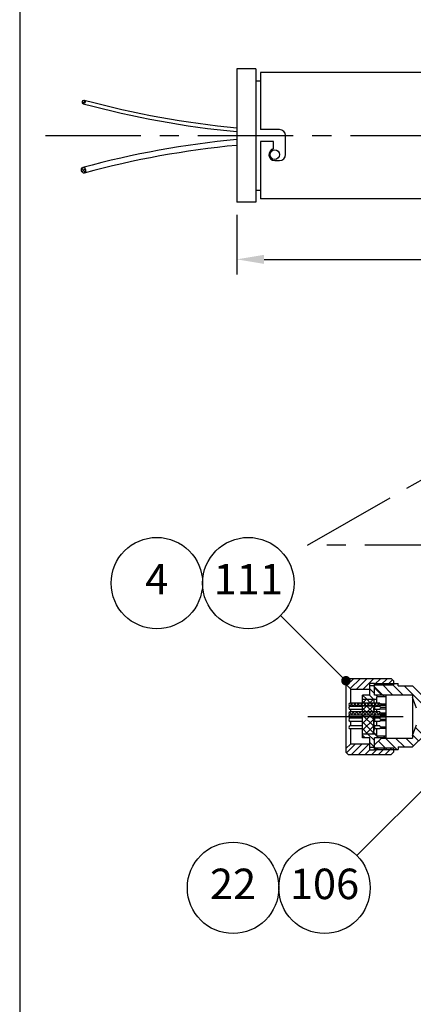
# Model space of a CAD drawing. Extents: x 0 to 68, y 0 to 44.
# Drawn here: x 0.8 to 5.9, y 8.7 to 21.6 of the extents above; entities that cross this region are included whole.
import ezdxf
from ezdxf.enums import TextEntityAlignment as Align

# ---------------------------------------------------------------- set-up
doc = ezdxf.new("R2010")
doc.units = 0
doc.header["$MEASUREMENT"] = 0
for name, pattern in [('CENTER', [2, 1.25, -0.25, 0.25, -0.25]), ('HIDDEN', [0.375, 0.25, -0.125]), ('PHANTOM', [2.5, 1.25, -0.25, 0.25, -0.25, 0.25, -0.25])]:
    doc.linetypes.add(name, pattern=pattern)
doc.layers.get('Defpoints').update_dxf_attribs({"linetype": 'CONTINUOUS'})
for name, color, linetype in [('C', 2, 'CENTER'), ('D', 2, 'CONTINUOUS'), ('H', 1, 'CONTINUOUS'), ('HID', 5, 'HIDDEN'), ('OL', 3, 'CONTINUOUS'), ('P', 5, 'PHANTOM'), ('Phototube', 6, 'CONTINUOUS'), ('PT_Cap', 7, 'CONTINUOUS'), ('PT_Housing', 4, 'CONTINUOUS'), ('T', 7, 'CONTINUOUS')]:
    doc.layers.add(name, color=color, linetype=linetype)
doc.layers.add('VP', color=6, linetype='CONTINUOUS', plot=False)
doc.styles.add('R0', font='romans.shx')
doc.dimstyles.new('NTOL3', dxfattribs={"dimscale": 2, "dimtxt": 0.12, "dimasz": 0.18, "dimexe": 0.1, "dimexo": 0.083, "dimgap": 0.09, "dimtad": 0, "dimtih": 1, "dimtoh": 1, "dimdec": 3, "dimrnd": 0.001, "dimzin": 0, "dimdsep": 46, "dimtxsty": 'Standard', "dimcen": -0.09, "dimclrt": 7, "dimadec": 0, "dimazin": 0, "dimtfac": 0.75, "dimtdec": 3, "dimtofl": 0, "dimtmove": 0, "dimatfit": 0, "dimfxl": 0, "dimtolj": 1, "dimtzin": 0, "dimarcsym": 0})

# ---------------------------------------------------------------- blocks, each defined once
blk = doc.blocks.new('*D7')
at = {"layer": 'D', "color": 0, "lineweight": -2}
for p, q in [((3.598, 19.084), (3.598, 18.3)), ((33.969, 13.447), (33.969, 18.7)), ((3.958, 18.5), (17.603, 18.5)), ((33.609, 18.5), (19.963, 18.5))]:
    blk.add_line(p, q, dxfattribs=at)
at = {"layer": 'D', "color": 0}
for points in [[(3.958, 18.56), (3.958, 18.44), (3.598, 18.5)], [(33.609, 18.56), (33.609, 18.44), (33.969, 18.5)]]:
    blk.add_solid(points, dxfattribs=at)
at = {"layer": 'Defpoints', "color": 0}
for p in [(3.598, 19.25), (33.969, 18.5), (33.969, 13.281)]:
    blk.add_point(p, dxfattribs=at)
at = {"layer": 'D', "color": 7, "insert": (18.783, 18.5), "char_height": 0.24, "attachment_point": 5}
blk.add_mtext('\\A1;(67 15/16)', dxfattribs=at)

msp = doc.modelspace()

# ---------------------------------------------------------------- hatches: boundary and pattern name
at = {"layer": 'H'}
h = msp.add_hatch(dxfattribs=at)
h.set_pattern_fill('ANSI37', color=256, scale=0.25, style=0)
h.set_pattern_definition([(45, (0.50408, 15.625), (-0.02209709, 0.02209709), []), (135, (0.50408, 15.625), (-0.02209709, -0.02209709), [])])
edge = h.paths.add_edge_path()
edge.add_ellipse((1.5913, 20.5667), major_axis=(-0.0065, -0.0241), ratio=0.7071068, start_angle=0, end_angle=360)
edge = h.paths.add_edge_path()
edge.add_ellipse((1.588, 19.6694), major_axis=(0.0098, -0.0362), ratio=0.7071068, start_angle=0, end_angle=360)
h = msp.add_hatch(dxfattribs=at)
h.set_pattern_fill('ANSI31', color=256, scale=0.5, style=0)
h.paths.add_polyline_path([(5.3437, 12.9375), (5.4062, 12.9375), (5.4062, 12.933), (5.6562, 12.933), (5.6562, 12.9687), (5.625, 13), (5.0625, 13), (5.0312, 12.9687), (5.0312, 12.9225), (5.0937, 12.86), (5.3437, 12.86)])
h.paths.add_polyline_path([(5.6562, 12.933), (5.4062, 12.933), (5.4062, 12.913), (5.6562, 12.913)], flags=16)
h.paths.add_polyline_path([(5.3437, 12.14), (5.0937, 12.14), (5.0312, 12.0775), (5.0312, 12.0312), (5.0625, 12), (5.625, 12), (5.6562, 12.0312), (5.6562, 12.067), (5.4062, 12.067), (5.4062, 12.0625), (5.3437, 12.0625)])
h.paths.add_polyline_path([(5.6562, 12.087), (5.4062, 12.087), (5.4062, 12.067), (5.6562, 12.067)], flags=17)
h = msp.add_hatch(dxfattribs=at)
h.set_pattern_fill('ANSI31', color=256, scale=0.75, angle=90, style=0)
h.paths.add_polyline_path([(5.9062, 12.9), (5.7187, 12.9), (5.7187, 12.933), (5.6562, 12.933), (5.6562, 12.913), (5.4062, 12.913), (5.4062, 12.875), (5.4962, 12.785), (5.9062, 12.785), (5.9062, 12.75), (5.9574, 12.6094), (6.0243, 12.6094), (6.0312, 12.6285), (6.4062, 12.6285), (6.4062, 12.75), (6.0562, 12.75)])
h.paths.add_polyline_path([(5.6562, 12.933), (5.4062, 12.933), (5.4062, 12.913), (5.6562, 12.913)], flags=16)
h.paths.add_polyline_path([(5.6562, 12.087), (5.4062, 12.087), (5.4062, 12.067), (5.6562, 12.067)])
h.paths.add_polyline_path([(6.0562, 12.25), (6.4062, 12.25), (6.4062, 12.3715), (6.0312, 12.3715), (6.0243, 12.3906), (5.9574, 12.3906), (5.9062, 12.25), (5.9062, 12.215), (5.4962, 12.215), (5.4062, 12.125), (5.4062, 12.087), (5.6562, 12.087), (5.6562, 12.067), (5.7187, 12.067), (5.7187, 12.1), (5.9062, 12.1)])
h = msp.add_hatch(dxfattribs=at)
h.set_pattern_fill('ANSI31', color=256, scale=0.5, angle=90, style=0)
h.paths.add_polyline_path([(5.4062, 12.9062), (5.3437, 12.9062), (5.3437, 12.7812), (5.2477, 12.7812), (5.2477, 12.727), (5.4352, 12.727), (5.4352, 12.7572), (5.5602, 12.7572), (5.5602, 12.7812), (5.4062, 12.7812)])
h.paths.add_polyline_path([(5.5602, 12.2427), (5.4352, 12.2427), (5.4352, 12.273), (5.2477, 12.273), (5.2477, 12.2187), (5.3437, 12.2187), (5.3437, 12.0937), (5.4062, 12.0937), (5.4062, 12.2187), (5.5602, 12.2187)])
h = msp.add_hatch(dxfattribs=at)
h.set_pattern_fill('ANSI37', color=256, scale=0.25, style=0)
h.paths.add_polyline_path([(5.5502, 12.5482), (5.4849, 12.5482, -0.4142136), (5.4749, 12.5582), (5.0877, 12.5582, 1), (5.0877, 12.5182), (5.4749, 12.5182, -0.4142136), (5.4849, 12.5282), (5.5502, 12.5282, 1)])
h.paths.add_polyline_path([(5.5502, 12.6662), (5.4849, 12.6662, -0.4142136), (5.4749, 12.6762), (5.0877, 12.6762, 1), (5.0877, 12.6362), (5.4749, 12.6362, -0.4142136), (5.4849, 12.6462), (5.5502, 12.6462, 1)])
h = msp.add_hatch(dxfattribs=at)
h.set_pattern_fill('ANSI37', color=256, scale=0.5, style=0)
h.paths.add_polyline_path([(5.4102, 12.727), (5.2477, 12.727), (5.2477, 12.6762), (5.4102, 12.6762, -0.2705547), (5.3952, 12.7016, -0.2705547)])
h.paths.add_polyline_path([(5.3952, 12.5838), (5.3952, 12.6107, -0.2719181), (5.4102, 12.6362), (5.2477, 12.6362), (5.2477, 12.5582), (5.4102, 12.5582, -0.2719181)])
h.paths.add_polyline_path([(5.3952, 12.4927, -0.2719181), (5.4102, 12.5182), (5.2477, 12.5182), (5.2477, 12.273), (5.4102, 12.273, -0.2719181), (5.3952, 12.2985)])

# ---------------------------------------------------------------- linework, layer by layer
at = {"layer": 'C'}
for p, q in [((1.0897, 20.125), (11.9103, 20.125)), ((4.5312, 12.5), (34.4688, 12.5))]:
    msp.add_line(p, q, dxfattribs=at)
at = {"layer": 'D'}
for p, q in [((4.1743, 13.8257), (5.0312, 12.9687)), ((5.1743, 10.6743), (7.8566, 13.3566))]:
    msp.add_line(p, q, dxfattribs=at)
at = {"layer": 'D', "const_width": 0.0625}
msp.add_lwpolyline([(5, 12.9687, 1), (5.0625, 12.9687, 1)], format="xyb", close=True, dxfattribs=at)
at = {"layer": 'HID'}
for p, q in [((5.4062, 12.933), (5.6562, 12.933)), ((5.4062, 12.9135), (5.7187, 12.9135)), ((5.4062, 12.0865), (5.7187, 12.0865)), ((5.4062, 12.067), (5.6562, 12.067))]:
    msp.add_line(p, q, dxfattribs=at)
at = {"layer": 'OL'}
for p, q in [((5.0312, 12.9687), (5.0625, 13)), ((5.0312, 12.9687), (5.0312, 12.0312)), ((5.0625, 13), (5.625, 13)), ((5.3437, 12.9375), (5.4062, 12.9375)), ((5.3437, 12.7812), (5.3437, 12.9375)), ((5.4062, 12.9375), (5.4062, 12.913)), ((5.4062, 12.933), (5.7187, 12.933)), ((5.4062, 12.7812), (5.4062, 12.933)), ((5.625, 13), (5.6562, 12.9687)), ((5.6562, 12.9687), (5.6562, 12.913)), ((5.7187, 12.9), (5.7187, 12.933)), ((5.0937, 12.86), (5.0312, 12.9225)), ((5.0937, 12.86), (5.3437, 12.86)), ((5.0937, 12.6762), (5.0937, 12.86)), ((5.3437, 12.9062), (5.4062, 12.9062)), ((5.4062, 12.913), (5.6562, 12.913)), ((5.4962, 12.785), (5.4062, 12.875)), ((5.7187, 12.9), (5.9062, 12.9)), ((5.9062, 12.9), (6.0562, 12.75)), ((5.4749, 12.6762), (5.0877, 12.6762)), ((5.2477, 12.6762), (5.2477, 12.7812)), ((5.3437, 12.7812), (5.2477, 12.7812)), ((5.2477, 12.727), (5.4352, 12.727)), ((5.5602, 12.7812), (5.4062, 12.7812)), ((5.4352, 12.6762), (5.4352, 12.7572)), ((5.5602, 12.7572), (5.4352, 12.7572)), ((5.4962, 12.785), (5.4962, 12.7812)), ((5.4962, 12.785), (5.9062, 12.785)), ((5.5602, 12.2187), (5.5602, 12.7812)), ((5.9062, 12.785), (5.9062, 12.215)), ((5.9574, 12.6094), (5.9062, 12.75)), ((5.4749, 12.6362), (5.0877, 12.6362)), ((5.2477, 12.6317), (5.0877, 12.6317)), ((5.2477, 12.5917), (5.0877, 12.5917)), ((5.4749, 12.5582), (5.0877, 12.5582)), ((5.0937, 12.6317), (5.0937, 12.6362)), ((5.0937, 12.5582), (5.0937, 12.5917)), ((5.2477, 12.5582), (5.2477, 12.6362)), ((5.3952, 12.5838), (5.3952, 12.611)), ((5.4749, 12.6317), (5.4102, 12.6317)), ((5.4102, 12.5917), (5.4102, 12.6317)), ((5.4749, 12.5917), (5.4102, 12.5917)), ((5.4352, 12.6317), (5.4352, 12.6362)), ((5.4352, 12.5582), (5.4352, 12.5917)), ((5.4849, 12.6662), (5.5502, 12.6662)), ((5.4849, 12.6462), (5.5502, 12.6462)), ((5.4849, 12.6217), (5.5502, 12.6217)), ((5.4849, 12.6017), (5.5502, 12.6017)), ((5.4849, 12.5482), (5.5502, 12.5482)), ((5.4749, 12.5182), (5.0877, 12.5182)), ((5.2477, 12.4834), (5.0877, 12.4834)), ((5.2477, 12.4753), (5.0877, 12.4753)), ((5.2477, 12.4353), (5.0877, 12.4353)), ((5.0937, 12.4753), (5.0937, 12.4834)), ((5.0937, 12.3753), (5.0937, 12.4353)), ((5.2477, 12.2187), (5.2477, 12.5182)), ((5.3952, 12.2985), (5.3952, 12.4927)), ((5.4102, 12.4834), (5.4102, 12.5182)), ((5.4749, 12.4834), (5.4102, 12.4834)), ((5.4749, 12.4753), (5.4102, 12.4753)), ((5.4102, 12.4353), (5.4102, 12.4753)), ((5.4749, 12.4353), (5.4102, 12.4353)), ((5.4352, 12.4753), (5.4352, 12.4834)), ((5.4352, 12.3753), (5.4352, 12.4353)), ((5.4849, 12.5282), (5.5502, 12.5282)), ((5.4849, 12.5134), (5.5502, 12.5134)), ((5.4849, 12.4934), (5.5502, 12.4934)), ((5.4849, 12.4653), (5.5502, 12.4653)), ((5.4849, 12.4453), (5.5502, 12.4453)), ((5.2477, 12.3753), (5.0877, 12.3753)), ((5.2477, 12.3353), (5.0877, 12.3353)), ((5.0937, 12.14), (5.0937, 12.3353)), ((5.4749, 12.3753), (5.4102, 12.3753)), ((5.4102, 12.3353), (5.4102, 12.3753)), ((5.4749, 12.3353), (5.4102, 12.3353)), ((5.4352, 12.2427), (5.4352, 12.3353)), ((5.4849, 12.3653), (5.5502, 12.3653)), ((5.4849, 12.3453), (5.5502, 12.3453)), ((5.9062, 12.25), (5.9574, 12.3906)), ((5.2477, 12.273), (5.4352, 12.273)), ((5.3437, 12.2187), (5.2477, 12.2187)), ((5.3437, 12.0625), (5.3437, 12.2187)), ((5.4062, 12.067), (5.4062, 12.2187)), ((5.5602, 12.2187), (5.4062, 12.2187)), ((5.4962, 12.215), (5.4062, 12.125)), ((5.5602, 12.2427), (5.4352, 12.2427)), ((5.4962, 12.2187), (5.4962, 12.215)), ((5.4962, 12.215), (5.9062, 12.215)), ((5.9062, 12.1), (6.0562, 12.25)), ((5.0937, 12.14), (5.0312, 12.0775)), ((5.0625, 12), (5.0312, 12.0312)), ((5.0937, 12.14), (5.3437, 12.14)), ((5.4062, 12.0937), (5.3437, 12.0937)), ((5.3437, 12.0625), (5.4062, 12.0625)), ((5.4062, 12.087), (5.4062, 12.0625)), ((5.4062, 12.087), (5.6562, 12.087)), ((5.4062, 12.067), (5.7187, 12.067)), ((5.6562, 12.0312), (5.625, 12)), ((5.6562, 12.087), (5.6562, 12.0312)), ((5.7187, 12.1), (5.7187, 12.067)), ((5.7187, 12.1), (5.9062, 12.1)), ((5.0625, 12), (5.625, 12))]:
    msp.add_line(p, q, dxfattribs=at)
for centre, radius, start, end in [((5.0877, 12.6562), 0.02, 90, 270), ((5.4245, 12.7015), 0.0292, 119.15217, 180), ((5.4245, 12.7018), 0.0292, 180, 240.84783), ((5.4849, 12.6762), 0.01, 180, 270), ((5.0877, 12.6117), 0.02, 90, 270), ((5.0877, 12.5382), 0.02, 90, 270), ((5.4245, 12.6107), 0.0292, 119.15217, 180), ((5.4245, 12.5838), 0.0292, 180, 240.84783), ((5.4245, 12.5661), 0.0292, 119.15217, 162.4465), ((5.4245, 12.6572), 0.0292, 232.69566, 240.84783), ((5.4849, 12.6362), 0.01, 90, 180), ((5.4849, 12.6317), 0.01, 180, 270), ((5.4849, 12.5917), 0.01, 90, 180), ((5.4849, 12.5582), 0.01, 180, 270), ((5.5502, 12.6562), 0.01, 270, 90), ((5.5502, 12.6117), 0.01, 270, 90), ((5.5502, 12.5382), 0.01, 270, 90), ((5.0877, 12.5034), 0.02, 119.60667, 270), ((5.0877, 12.4553), 0.02, 90, 270), ((5.4245, 12.4927), 0.0292, 119.15217, 180), ((5.4245, 12.4098), 0.0292, 119.15217, 180), ((5.4245, 12.5009), 0.0292, 188.04865, 240.84783), ((5.4245, 12.4579), 0.0292, 119.15217, 132.73018), ((5.4849, 12.5182), 0.01, 90, 180), ((5.4849, 12.4834), 0.01, 90, 180), ((5.4849, 12.4753), 0.01, 180, 270), ((5.4849, 12.4353), 0.01, 90, 180), ((5.4849, 12.5234), 0.01, 195.13684, 270), ((5.5502, 12.5034), 0.01, 270, 90), ((5.5502, 12.4553), 0.01, 270, 90), ((5.0877, 12.3553), 0.02, 90, 270), ((5.4245, 12.4009), 0.0292, 180, 240.84783), ((5.4245, 12.3098), 0.0292, 119.15217, 180), ((5.4245, 12.2985), 0.0292, 180, 240.84783), ((5.4849, 12.3753), 0.01, 180, 270), ((5.4849, 12.3353), 0.01, 90, 180), ((5.5502, 12.3553), 0.01, 270, 90)]:
    msp.add_arc(centre, radius, start, end, dxfattribs=at)
at = {"layer": 'P'}
for p, q in [((4.5288, 14.75), (13.9103, 20.125)), ((6.5288, 14.75), (4.5288, 14.75))]:
    msp.add_line(p, q, dxfattribs=at)
at = {"layer": 'Phototube'}
for centre, radius, start, end in [((4.7228, 32.125), 11.95, 254.84054, 264.59805), ((4.7228, 32.125), 12, 254.84054, 264.62062), ((4.7228, 8.125), 12, 95.37938, 105.192), ((4.7228, 8.125), 11.925, 95.41331, 105.192)]:
    msp.add_arc(centre, radius, start, end, dxfattribs=at)
for centre, major_axis in [((1.5913, 20.5667), (-0.0065, -0.0241)), ((1.588, 19.6694), (0.0098, -0.0362))]:
    msp.add_ellipse(centre, major_axis=major_axis, ratio=0.7071068, dxfattribs=at)
at = {"layer": 'PT_Cap'}
for p, q in [((3.5978, 21), (3.5978, 19.25)), ((3.8478, 21), (3.5978, 21)), ((3.8478, 21), (3.8478, 19.25)), ((3.8478, 20.8427), (3.9103, 20.8427)), ((3.8478, 19.4072), (3.9103, 19.4072)), ((3.8478, 19.25), (3.5978, 19.25))]:
    msp.add_line(p, q, dxfattribs=at)
msp.add_circle((4.0978, 19.875), 0.0625, dxfattribs=at)
at = {"layer": 'PT_Housing'}
for p, q in [((11.4103, 20.955), (3.9103, 20.955)), ((3.9103, 20.955), (3.9103, 20.2031)), ((4.1603, 20.2031), (3.9103, 20.2031)), ((3.9103, 20.0469), (3.9103, 19.295)), ((4.0822, 20.0469), (3.9103, 20.0469)), ((4.0822, 19.9515), (4.0822, 20.0469)), ((4.2385, 19.875), (4.2385, 20.125)), ((4.0978, 19.7969), (4.1603, 19.7969)), ((11.4103, 19.295), (3.9103, 19.295))]:
    msp.add_line(p, q, dxfattribs=at)
for centre, start, end in [((4.1603, 20.125), 0, 90), ((4.0978, 19.875), 101.53696, 270), ((4.1603, 19.875), 270, 0)]:
    msp.add_arc(centre, 0.0781, start, end, dxfattribs=at)
at = {"layer": 'T'}
for centre in [(2.55, 14.25), (3.75, 14.25), (3.55, 10.25), (4.75, 10.25)]:
    msp.add_circle(centre, 0.6, dxfattribs=at)
at = {"layer": 'VP'}
msp.add_lwpolyline([(0.75, 43.25), (0.75, 0.75), (43.25, 0.75), (43.25, 3.5989), (48.65, 3.5989), (48.65, 5.6989), (53.75, 5.6989), (53.75, 9.6989), (67.25, 9.6989), (67.25, 34.75), (55.5, 34.75), (55.5, 43.25)], close=True, dxfattribs=at)

# ---------------------------------------------------------------- texts
at = {"layer": 'T', "style": 'R0'}
for s, p in [('4', (2.55, 14.25)), ('111', (3.75, 14.25)), ('22', (3.55, 10.25)), ('106', (4.75, 10.25))]:
    msp.add_text(s, height=0.4, dxfattribs=at).set_placement(p, align=Align.MIDDLE)

# ---------------------------------------------------------------- dimensions: what is measured, and where the dimension line sits
at = {"layer": 'D'}
dim = msp.add_linear_dim(base=(33.9688, 18.5), p1=(3.5978, 19.25), p2=(33.9688, 13.2812), text='(67 15/16)', dimstyle='NTOL3', dxfattribs=at)
dim.commit()
dim.dimension.update_dxf_attribs({"geometry": '*D7', "text_midpoint": (18.7833, 18.5)})

doc.saveas('drawing.dxf')
